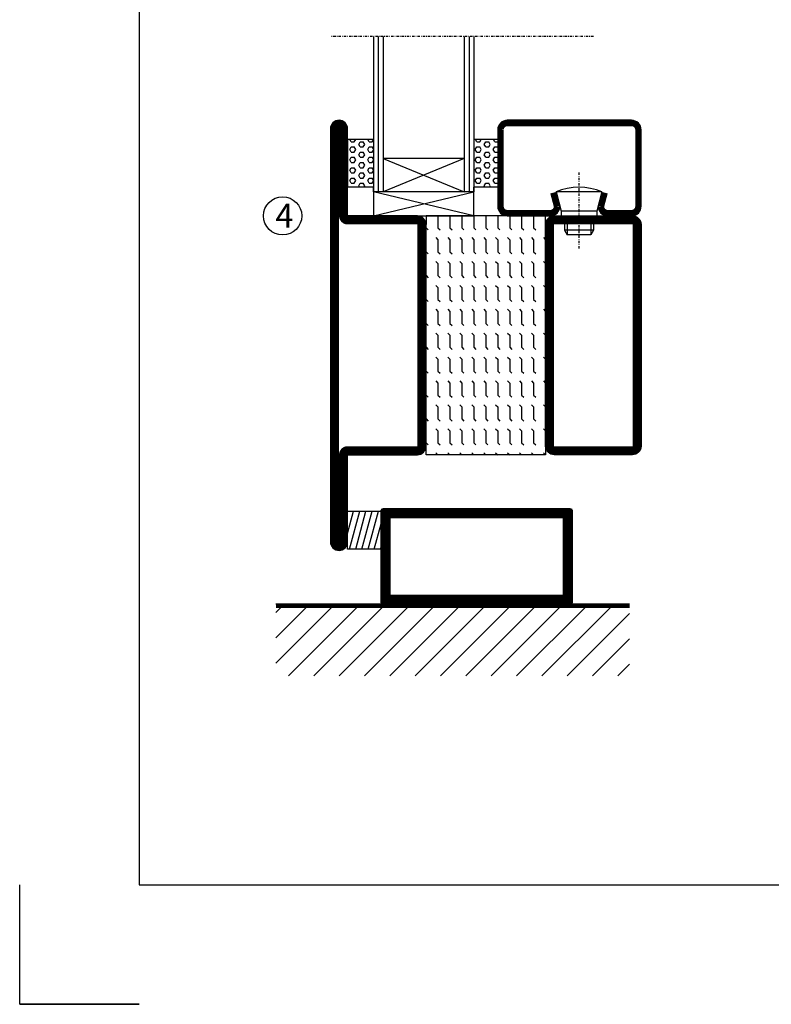
# Model space of a CAD drawing. Extents: x 0 to 1050, y 0 to 742.
# Drawn here: x 0 to 157, y 0 to 206 of the extents above; entities that cross this region are included whole.
import ezdxf

# ---------------------------------------------------------------- set-up
doc = ezdxf.new("R2010")
doc.units = 0
doc.linetypes.add('DASHDOT', pattern=[1, 0.5, -0.25, 0, -0.25])
doc.layers.get('0').update_dxf_attribs({"linetype": 'CONTINUOUS'})
for name, color, linetype in [('CENTRUM', 3, 'DASHDOT'), ('FOGNINGB', 5, 'CONTINUOUS'), ('FRAME050', 6, 'CONTINUOUS'), ('GLAS_MED_FOGNING', 2, 'CONTINUOUS'), ('SPKONTUR', 7, 'CONTINUOUS'), ('STALPROFIL', 1, 'CONTINUOUS'), ('TEXT', 6, 'CONTINUOUS')]:
    doc.layers.add(name, color=color, linetype=linetype)
doc.styles.add('ROMANS', font='romans', dxfattribs={"width": 0.8})

# ---------------------------------------------------------------- blocks, each defined once
blk = doc.blocks.new('*X12')
at = {"color": 0}
for p, q in [((-62, -67.3), (-50.1, -55.4)), ((-62, -62), (-55.4, -55.4)), ((-62, -56.7), (-60.7, -55.4)), ((-59.39, -70), (-44.79, -55.4)), ((-54.09, -70), (-39.49, -55.4)), ((-48.79, -70), (-34.19, -55.4)), ((-43.48, -70), (-28.88, -55.4)), ((-38.18, -70), (-23.58, -55.4)), ((-32.88, -70), (-18.28, -55.4)), ((-27.57, -70), (-12.97, -55.4)), ((-22.27, -70), (-7.67, -55.4)), ((-16.97, -70), (-2.37, -55.4)), ((-11.66, -70), (2.94, -55.4)), ((-6.36, -70), (8.24, -55.4)), ((-1.06, -70), (12, -56.94)), ((4.25, -70), (12, -62.25)), ((9.55, -70), (12, -67.55))]:
    blk.add_line(p, q, dxfattribs=at)
blk = doc.blocks.new('*X11')
at = {"color": 0}
for p, q in [((-47, -40.18), (-45.75, -35.5)), ((-46.6, -43.5), (-44.45, -35.5)), ((-45.3, -43.5), (-43.16, -35.5)), ((-44.01, -43.5), (-41.86, -35.5)), ((-42.71, -43.5), (-40.57, -35.5)), ((-41.42, -43.5), (-40, -38.2)), ((-40.13, -43.5), (-40, -43.03))]:
    blk.add_line(p, q, dxfattribs=at)
blk = doc.blocks.new('50_INF-B14')
at = {"layer": 'FOGNINGB', "const_width": 0.8}
blk.add_lwpolyline([(12, -55.4), (-62, -55.4)], dxfattribs=at)
at = {"layer": 'GLAS_MED_FOGNING'}
blk.add_lwpolyline([(-40, -35.501), (-40, -43.501), (-47, -43.501), (-47, -35.501)], close=True, dxfattribs=at)
at = {"layer": 'SPKONTUR'}
blk.add_line((12, -55), (-62, -55), dxfattribs=at)
blk.add_lwpolyline([(0, -35.5), (0, -54.5, -0.4142136), (-0.5, -55), (-39.5, -55, -0.4142136), (-40, -54.5), (-40, -35.5, -0.4142136), (-39.5, -35), (-0.5, -35, -0.4142136)], format="xyb", close=True, dxfattribs=at)
at = {"layer": 'STALPROFIL', "const_width": 2}
for points in [[(-39, -55), (-39, -35)], [(-39, -36), (-1, -36)], [(-1, -35), (-1, -55)], [(-1, -54), (-39, -54)]]:
    blk.add_lwpolyline(points, dxfattribs=at)
at = {"layer": 'FOGNINGB'}
blk.add_blockref('*X12', (0, 0), dxfattribs=at)
at = {"layer": 'GLAS_MED_FOGNING'}
blk.add_blockref('*X11', (0, 0), dxfattribs=at)
blk = doc.blocks.new('*X34')
at = {"color": 0}
for p, q in [((-437.5, 295), (-437.5, 295)), ((-435.44, 294.56), (-435, 295)), ((-432.5, 295), (-432.5, 295)), ((-430.44, 294.56), (-430, 295)), ((-427.5, 295), (-427.5, 295)), ((-425.44, 294.56), (-425, 295)), ((-422.5, 295), (-422.5, 295)), ((-420.44, 294.56), (-420, 295)), ((-417.5, 295), (-417.5, 295)), ((-415.44, 294.56), (-415, 295)), ((-412.5, 295), (-412.5, 295)), ((-410.44, 294.56), (-410, 295)), ((-407.5, 295), (-407.5, 295)), ((-405.44, 294.56), (-405, 295)), ((-402.5, 295), (-402.5, 295)), ((-400.44, 294.56), (-400, 295)), ((-397.5, 295), (-397.5, 295)), ((-395.44, 294.56), (-395, 295)), ((-392.5, 295), (-392.5, 295)), ((-390.44, 294.56), (-390, 295)), ((-437.5, 292.5), (-437.06, 292.94)), ((-432.5, 292.5), (-432.06, 292.94)), ((-427.5, 292.5), (-427.06, 292.94)), ((-422.5, 292.5), (-422.06, 292.94)), ((-417.5, 292.5), (-417.06, 292.94)), ((-412.5, 292.5), (-412.06, 292.94)), ((-407.5, 292.5), (-407.06, 292.94)), ((-402.5, 292.5), (-402.06, 292.94)), ((-397.5, 292.5), (-397.06, 292.94)), ((-392.5, 292.5), (-392.06, 292.94)), ((-440, 292.5), (-437.5, 292.5)), ((-435.44, 292.06), (-435, 292.5)), ((-435, 292.5), (-432.5, 292.5)), ((-430.44, 292.06), (-430, 292.5)), ((-430, 292.5), (-427.5, 292.5)), ((-425.44, 292.06), (-425, 292.5)), ((-425, 292.5), (-422.5, 292.5)), ((-420.44, 292.06), (-420, 292.5)), ((-420, 292.5), (-417.5, 292.5)), ((-415.44, 292.06), (-415, 292.5)), ((-415, 292.5), (-412.5, 292.5)), ((-410.44, 292.06), (-410, 292.5)), ((-410, 292.5), (-407.5, 292.5)), ((-405.44, 292.06), (-405, 292.5)), ((-405, 292.5), (-402.5, 292.5)), ((-400.44, 292.06), (-400, 292.5)), ((-400, 292.5), (-397.5, 292.5)), ((-395.44, 292.06), (-395, 292.5)), ((-395, 292.5), (-392.5, 292.5)), ((-390.44, 292.06), (-390, 292.5)), ((-440, 290), (-437.5, 290)), ((-437.5, 290), (-437.06, 290.44)), ((-435.44, 289.56), (-435, 290)), ((-435, 290), (-432.5, 290)), ((-432.5, 290), (-432.06, 290.44)), ((-430.44, 289.56), (-430, 290)), ((-430, 290), (-427.5, 290)), ((-427.5, 290), (-427.06, 290.44)), ((-425.44, 289.56), (-425, 290)), ((-425, 290), (-422.5, 290)), ((-422.5, 290), (-422.06, 290.44)), ((-420.44, 289.56), (-420, 290)), ((-420, 290), (-417.5, 290)), ((-417.5, 290), (-417.06, 290.44)), ((-415.44, 289.56), (-415, 290)), ((-415, 290), (-412.5, 290)), ((-412.5, 290), (-412.06, 290.44)), ((-410.44, 289.56), (-410, 290)), ((-410, 290), (-407.5, 290)), ((-407.5, 290), (-407.06, 290.44)), ((-405.44, 289.56), (-405, 290)), ((-405, 290), (-402.5, 290)), ((-402.5, 290), (-402.06, 290.44)), ((-400.44, 289.56), (-400, 290)), ((-400, 290), (-397.5, 290)), ((-397.5, 290), (-397.06, 290.44)), ((-395.44, 289.56), (-395, 290)), ((-395, 290), (-392.5, 290)), ((-392.5, 290), (-392.06, 290.44)), ((-390.44, 289.56), (-390, 290)), ((-440, 287.5), (-437.5, 287.5)), ((-437.5, 287.5), (-437.06, 287.94)), ((-435.44, 287.06), (-435, 287.5)), ((-435, 287.5), (-432.5, 287.5)), ((-432.5, 287.5), (-432.06, 287.94)), ((-430.44, 287.06), (-430, 287.5)), ((-430, 287.5), (-427.5, 287.5)), ((-427.5, 287.5), (-427.06, 287.94)), ((-425.44, 287.06), (-425, 287.5)), ((-425, 287.5), (-422.5, 287.5)), ((-422.5, 287.5), (-422.06, 287.94)), ((-420.44, 287.06), (-420, 287.5)), ((-420, 287.5), (-417.5, 287.5)), ((-417.5, 287.5), (-417.06, 287.94)), ((-415.44, 287.06), (-415, 287.5)), ((-415, 287.5), (-412.5, 287.5)), ((-412.5, 287.5), (-412.06, 287.94)), ((-410.44, 287.06), (-410, 287.5)), ((-410, 287.5), (-407.5, 287.5)), ((-407.5, 287.5), (-407.06, 287.94)), ((-405.44, 287.06), (-405, 287.5)), ((-405, 287.5), (-402.5, 287.5)), ((-402.5, 287.5), (-402.06, 287.94)), ((-400.44, 287.06), (-400, 287.5)), ((-400, 287.5), (-397.5, 287.5)), ((-397.5, 287.5), (-397.06, 287.94)), ((-395.44, 287.06), (-395, 287.5)), ((-395, 287.5), (-392.5, 287.5)), ((-392.5, 287.5), (-392.06, 287.94)), ((-390.44, 287.06), (-390, 287.5)), ((-440, 285), (-437.5, 285)), ((-437.5, 285), (-437.06, 285.44)), ((-435.44, 284.56), (-435, 285)), ((-435, 285), (-432.5, 285)), ((-432.5, 285), (-432.06, 285.44)), ((-430.44, 284.56), (-430, 285)), ((-430, 285), (-427.5, 285)), ((-427.5, 285), (-427.06, 285.44)), ((-425.44, 284.56), (-425, 285)), ((-425, 285), (-422.5, 285)), ((-422.5, 285), (-422.06, 285.44)), ((-420.44, 284.56), (-420, 285)), ((-420, 285), (-417.5, 285)), ((-417.5, 285), (-417.06, 285.44)), ((-415.44, 284.56), (-415, 285)), ((-415, 285), (-412.5, 285)), ((-412.5, 285), (-412.06, 285.44)), ((-410.44, 284.56), (-410, 285)), ((-410, 285), (-407.5, 285)), ((-407.5, 285), (-407.06, 285.44)), ((-405.44, 284.56), (-405, 285)), ((-405, 285), (-402.5, 285)), ((-402.5, 285), (-402.06, 285.44)), ((-400.44, 284.56), (-400, 285)), ((-400, 285), (-397.5, 285)), ((-397.5, 285), (-397.06, 285.44)), ((-395.44, 284.56), (-395, 285)), ((-395, 285), (-392.5, 285)), ((-392.5, 285), (-392.06, 285.44)), ((-390.44, 284.56), (-390, 285)), ((-440, 282.5), (-437.5, 282.5)), ((-437.5, 282.5), (-437.06, 282.94)), ((-435.44, 282.06), (-435, 282.5)), ((-435, 282.5), (-432.5, 282.5)), ((-432.5, 282.5), (-432.06, 282.94)), ((-430.44, 282.06), (-430, 282.5)), ((-430, 282.5), (-427.5, 282.5)), ((-427.5, 282.5), (-427.06, 282.94)), ((-425.44, 282.06), (-425, 282.5)), ((-425, 282.5), (-422.5, 282.5)), ((-422.5, 282.5), (-422.06, 282.94)), ((-420.44, 282.06), (-420, 282.5)), ((-420, 282.5), (-417.5, 282.5)), ((-417.5, 282.5), (-417.06, 282.94)), ((-415.44, 282.06), (-415, 282.5)), ((-415, 282.5), (-412.5, 282.5)), ((-412.5, 282.5), (-412.06, 282.94)), ((-410.44, 282.06), (-410, 282.5)), ((-410, 282.5), (-407.5, 282.5)), ((-407.5, 282.5), (-407.06, 282.94)), ((-405.44, 282.06), (-405, 282.5)), ((-405, 282.5), (-402.5, 282.5)), ((-402.5, 282.5), (-402.06, 282.94)), ((-400.44, 282.06), (-400, 282.5)), ((-400, 282.5), (-397.5, 282.5)), ((-397.5, 282.5), (-397.06, 282.94)), ((-395.44, 282.06), (-395, 282.5)), ((-395, 282.5), (-392.5, 282.5)), ((-392.5, 282.5), (-392.06, 282.94)), ((-390.44, 282.06), (-390, 282.5)), ((-437.5, 280), (-437.06, 280.44)), ((-432.5, 280), (-432.06, 280.44)), ((-427.5, 280), (-427.06, 280.44)), ((-422.5, 280), (-422.06, 280.44)), ((-417.5, 280), (-417.06, 280.44)), ((-412.5, 280), (-412.06, 280.44)), ((-407.5, 280), (-407.06, 280.44)), ((-402.5, 280), (-402.06, 280.44)), ((-397.5, 280), (-397.06, 280.44)), ((-392.5, 280), (-392.06, 280.44)), ((-440, 280), (-437.5, 280)), ((-435.44, 279.56), (-435, 280)), ((-435, 280), (-432.5, 280)), ((-430.44, 279.56), (-430, 280)), ((-430, 280), (-427.5, 280)), ((-425.44, 279.56), (-425, 280)), ((-425, 280), (-422.5, 280)), ((-420.44, 279.56), (-420, 280)), ((-420, 280), (-417.5, 280)), ((-415.44, 279.56), (-415, 280)), ((-415, 280), (-412.5, 280)), ((-410.44, 279.56), (-410, 280)), ((-410, 280), (-407.5, 280)), ((-405.44, 279.56), (-405, 280)), ((-405, 280), (-402.5, 280)), ((-400.44, 279.56), (-400, 280)), ((-400, 280), (-397.5, 280)), ((-395.44, 279.56), (-395, 280)), ((-395, 280), (-392.5, 280)), ((-390.44, 279.56), (-390, 280)), ((-440, 277.5), (-437.5, 277.5)), ((-437.5, 277.5), (-437.06, 277.94)), ((-435.44, 277.06), (-435, 277.5)), ((-435, 277.5), (-432.5, 277.5)), ((-432.5, 277.5), (-432.06, 277.94)), ((-430.44, 277.06), (-430, 277.5)), ((-430, 277.5), (-427.5, 277.5)), ((-427.5, 277.5), (-427.06, 277.94)), ((-425.44, 277.06), (-425, 277.5)), ((-425, 277.5), (-422.5, 277.5)), ((-422.5, 277.5), (-422.06, 277.94)), ((-420.44, 277.06), (-420, 277.5)), ((-420, 277.5), (-417.5, 277.5)), ((-417.5, 277.5), (-417.06, 277.94)), ((-415.44, 277.06), (-415, 277.5)), ((-415, 277.5), (-412.5, 277.5)), ((-412.5, 277.5), (-412.06, 277.94)), ((-410.44, 277.06), (-410, 277.5)), ((-410, 277.5), (-407.5, 277.5)), ((-407.5, 277.5), (-407.06, 277.94)), ((-405.44, 277.06), (-405, 277.5)), ((-405, 277.5), (-402.5, 277.5)), ((-402.5, 277.5), (-402.06, 277.94)), ((-400.44, 277.06), (-400, 277.5)), ((-400, 277.5), (-397.5, 277.5)), ((-397.5, 277.5), (-397.06, 277.94)), ((-395.44, 277.06), (-395, 277.5)), ((-395, 277.5), (-392.5, 277.5)), ((-392.5, 277.5), (-392.06, 277.94)), ((-390.44, 277.06), (-390, 277.5)), ((-440, 275), (-437.5, 275)), ((-437.5, 275), (-437.06, 275.44)), ((-435.44, 274.56), (-435, 275)), ((-435, 275), (-432.5, 275)), ((-432.5, 275), (-432.06, 275.44)), ((-430.44, 274.56), (-430, 275)), ((-430, 275), (-427.5, 275)), ((-427.5, 275), (-427.06, 275.44)), ((-425.44, 274.56), (-425, 275)), ((-425, 275), (-422.5, 275)), ((-422.5, 275), (-422.06, 275.44)), ((-420.44, 274.56), (-420, 275)), ((-420, 275), (-417.5, 275)), ((-417.5, 275), (-417.06, 275.44)), ((-415.44, 274.56), (-415, 275)), ((-415, 275), (-412.5, 275)), ((-412.5, 275), (-412.06, 275.44)), ((-410.44, 274.56), (-410, 275)), ((-410, 275), (-407.5, 275)), ((-407.5, 275), (-407.06, 275.44)), ((-405.44, 274.56), (-405, 275)), ((-405, 275), (-402.5, 275)), ((-402.5, 275), (-402.06, 275.44)), ((-400.44, 274.56), (-400, 275)), ((-400, 275), (-397.5, 275)), ((-397.5, 275), (-397.06, 275.44)), ((-395.44, 274.56), (-395, 275)), ((-395, 275), (-392.5, 275)), ((-392.5, 275), (-392.06, 275.44)), ((-390.44, 274.56), (-390, 275)), ((-440, 272.5), (-437.5, 272.5)), ((-437.5, 272.5), (-437.06, 272.94)), ((-435.44, 272.06), (-435, 272.5)), ((-435, 272.5), (-432.5, 272.5)), ((-432.5, 272.5), (-432.06, 272.94)), ((-430.44, 272.06), (-430, 272.5)), ((-430, 272.5), (-427.5, 272.5)), ((-427.5, 272.5), (-427.06, 272.94)), ((-425.44, 272.06), (-425, 272.5)), ((-425, 272.5), (-422.5, 272.5)), ((-422.5, 272.5), (-422.06, 272.94)), ((-420.44, 272.06), (-420, 272.5)), ((-420, 272.5), (-417.5, 272.5)), ((-417.5, 272.5), (-417.06, 272.94)), ((-415.44, 272.06), (-415, 272.5)), ((-415, 272.5), (-412.5, 272.5)), ((-412.5, 272.5), (-412.06, 272.94)), ((-410.44, 272.06), (-410, 272.5)), ((-410, 272.5), (-407.5, 272.5)), ((-407.5, 272.5), (-407.06, 272.94)), ((-405.44, 272.06), (-405, 272.5)), ((-405, 272.5), (-402.5, 272.5)), ((-402.5, 272.5), (-402.06, 272.94)), ((-400.44, 272.06), (-400, 272.5)), ((-400, 272.5), (-397.5, 272.5)), ((-397.5, 272.5), (-397.06, 272.94)), ((-395.44, 272.06), (-395, 272.5)), ((-395, 272.5), (-392.5, 272.5)), ((-392.5, 272.5), (-392.06, 272.94)), ((-390.44, 272.06), (-390, 272.5)), ((-437.5, 270), (-437.06, 270.44)), ((-432.5, 270), (-432.06, 270.44)), ((-427.5, 270), (-427.06, 270.44)), ((-422.5, 270), (-422.06, 270.44)), ((-417.5, 270), (-417.06, 270.44)), ((-412.5, 270), (-412.06, 270.44)), ((-407.5, 270), (-407.06, 270.44)), ((-402.5, 270), (-402.06, 270.44)), ((-397.5, 270), (-397.06, 270.44)), ((-392.5, 270), (-392.06, 270.44))]:
    blk.add_line(p, q, dxfattribs=at)
blk = doc.blocks.new('SP56522')
at = {"layer": 'GLAS_MED_FOGNING'}
for points in [[(-20, 23.2), (-20, 25), (-45, 25), (-45, 23.2)], [(-20, -23.2), (-20, -25), (-45, -25), (-45, -23.2)]]:
    blk.add_lwpolyline(points, dxfattribs=at)
at = {"layer": 'SPKONTUR'}
for points in [[(-65, 0), (-65, -43.2, 0.4142136), (-63.2, -45), (-63.199, -45, 0.4142136), (-61.4, -43.201), (-61.4, -25), (-46.8, -25, 0.4142136), (-45, -23.2), (-45, 0), (-45, 23.2, 0.4142136), (-46.8, 25), (-61.4, 25), (-61.4, 43.201, 0.4142136), (-63.199, 45), (-63.2, 45, 0.4142136), (-65, 43.2)], [(-20, 23.2, -0.4142136), (-18.2, 25), (-1.8, 25, -0.4142136), (0, 23.2), (0, -23.2, -0.4142136), (-1.8, -25), (-18.2, -25, -0.4142136), (-20, -23.2)]]:
    blk.add_lwpolyline(points, format="xyb", close=True, dxfattribs=at)
at = {"layer": 'STALPROFIL', "const_width": 1.8}
for points in [[(-64.1, 0), (-64.1, -43.2, 0.4142136), (-63.199, -44.1, 0.4142136), (-62.3, -43.201), (-62.3, -25, -0.4142136), (-61.4, -24.1), (-46.8, -24.1, 0.4142136), (-45.9, -23.2), (-45.9, 0), (-45.9, 23.2, 0.4142136), (-46.8, 24.1), (-61.4, 24.1, -0.4142136), (-62.3, 25), (-62.3, 43.201, 0.4142136), (-63.2, 44.1, 0.4142136), (-64.1, 43.2)], [(-19.1, 23.2, -0.4142136), (-18.2, 24.1), (-1.8, 24.1, -0.4142136), (-0.9, 23.2), (-0.9, -23.2, -0.4142136), (-1.8, -24.1), (-18.2, -24.1, -0.4142136), (-19.1, -23.2)]]:
    blk.add_lwpolyline(points, format="xyb", close=True, dxfattribs=at)
at = {"layer": 'GLAS_MED_FOGNING', "rotation": 270}
blk.add_blockref('*X34', (-315, -415), dxfattribs=at)
blk = doc.blocks.new('*X41')
at = {"color": 0}
for p, q in [((9.37, 570.49), (9.08, 571)), ((10, 570.49), (10.29, 571)), ((13.12, 570.49), (12.83, 571)), ((13.75, 570.49), (14, 570.93)), ((9.06, 568.87), (9.37, 569.41)), ((9.37, 568.33), (9.06, 568.87)), ((9.37, 570.49), (10, 570.49)), ((9.37, 569.41), (10, 569.41)), ((10.31, 568.87), (10, 569.41)), ((10, 568.33), (10.31, 568.87)), ((10.94, 569.95), (11.25, 570.49)), ((11.25, 569.41), (10.94, 569.95)), ((11.25, 570.49), (11.87, 570.49)), ((11.25, 569.41), (11.87, 569.41)), ((11.87, 569.41), (12.19, 569.95)), ((12.19, 569.95), (11.87, 570.49)), ((12.81, 568.87), (13.12, 569.41)), ((13.12, 568.33), (12.81, 568.87)), ((13.12, 570.49), (13.75, 570.49)), ((13.12, 569.41), (13.75, 569.41)), ((14, 568.98), (13.75, 569.41)), ((13.75, 568.33), (14, 568.76)), ((9.06, 566.71), (9.37, 567.25)), ((9.37, 566.16), (9.06, 566.71)), ((9.37, 568.33), (10, 568.33)), ((9.37, 567.25), (10, 567.25)), ((10.31, 566.71), (10, 567.25)), ((10, 566.16), (10.31, 566.71)), ((10.94, 567.79), (11.25, 568.33)), ((11.25, 567.25), (10.94, 567.79)), ((11.25, 568.33), (11.87, 568.33)), ((11.25, 567.25), (11.87, 567.25)), ((11.87, 567.25), (12.19, 567.79)), ((12.19, 567.79), (11.87, 568.33)), ((12.81, 566.71), (13.12, 567.25)), ((13.12, 566.16), (12.81, 566.71)), ((13.12, 568.33), (13.75, 568.33)), ((13.12, 567.25), (13.75, 567.25)), ((14, 566.81), (13.75, 567.25)), ((9.06, 564.54), (9.37, 565.08)), ((9.37, 566.16), (10, 566.16)), ((9.37, 565.08), (10, 565.08)), ((10.31, 564.54), (10, 565.08)), ((10.94, 565.62), (11.25, 566.16)), ((11.25, 565.08), (10.94, 565.62)), ((11.25, 566.16), (11.87, 566.16)), ((11.25, 565.08), (11.87, 565.08)), ((11.87, 565.08), (12.19, 565.62)), ((12.19, 565.62), (11.87, 566.16)), ((12.81, 564.54), (13.12, 565.08)), ((13.12, 566.16), (13.75, 566.16)), ((13.12, 565.08), (13.75, 565.08)), ((13.75, 566.16), (14, 566.6)), ((14, 564.65), (13.75, 565.08)), ((9.37, 564), (9.06, 564.54)), ((9.06, 562.38), (9.37, 562.92)), ((9.37, 564), (10, 564)), ((9.37, 562.92), (10, 562.92)), ((10, 564), (10.31, 564.54)), ((10.31, 562.38), (10, 562.92)), ((10.94, 563.46), (11.25, 564)), ((11.25, 562.92), (10.94, 563.46)), ((11.25, 564), (11.87, 564)), ((11.25, 562.92), (11.87, 562.92)), ((11.87, 562.92), (12.19, 563.46)), ((12.19, 563.46), (11.87, 564)), ((13.12, 564), (12.81, 564.54)), ((12.81, 562.38), (13.12, 562.92)), ((13.12, 564), (13.75, 564)), ((13.12, 562.92), (13.75, 562.92)), ((13.75, 564), (14, 564.43)), ((14, 562.48), (13.75, 562.92)), ((9.37, 561.83), (9.06, 562.38)), ((9.37, 561.83), (10, 561.83)), ((10, 561.83), (10.31, 562.38)), ((10.94, 561.29), (11.25, 561.83)), ((11.11, 561), (10.94, 561.29)), ((11.25, 561.83), (11.87, 561.83)), ((12.19, 561.29), (11.87, 561.83)), ((12.02, 561), (12.19, 561.29)), ((13.12, 561.83), (12.81, 562.38)), ((13.12, 561.83), (13.75, 561.83)), ((13.75, 561.83), (14, 562.27))]:
    blk.add_line(p, q, dxfattribs=at)
blk = doc.blocks.new('SP40020')
at = {"layer": 'CENTRUM'}
blk.add_line((-13, 34.07), (-13, 18), dxfattribs=at)
at = {"layer": 'GLAS_MED_FOGNING'}
for p, q in [((-8.2, 30), (-17.8, 30)), ((-17.8, 30), (-16.73, 26)), ((-8.2, 30), (-9.27, 26)), ((-9.27, 26), (-16.73, 26)), ((-16.73, 26), (-16.73, 25)), ((-9.27, 26), (-9.27, 25)), ((-16, 23.5), (-16, 22)), ((-15.5, 23.5), (-15.5, 21)), ((-10.5, 23.5), (-10.5, 21)), ((-10, 23.5), (-10, 22)), ((-10, 22), (-16, 22)), ((-16, 22), (-15.5, 21)), ((-10.5, 21), (-15.5, 21)), ((-10, 22), (-10.5, 21))]:
    blk.add_line(p, q, dxfattribs=at)
blk.add_arc((-13, 18.93), 12.07, 66.5445, 113.4555, dxfattribs=at)
blk = doc.blocks.new('SP43020')
at = {"layer": 'SPKONTUR'}
blk.add_lwpolyline([(-8.2, 30), (-9, 27, 0.414214), (-7, 25), (-2, 25, 0.414214), (0, 27), (0, 43, 0.414214), (-2, 45), (-28, 45, 0.414214), (-30, 43), (-30, 27, 0.414214), (-28, 25), (-19, 25, 0.414214), (-17, 27), (-17.8, 30)], format="xyb", dxfattribs=at)
at = {"layer": 'STALPROFIL', "const_width": 1.25}
blk.add_lwpolyline([(-7.59, 29.84), (-8.37, 26.93, 0.398381), (-7, 25.62), (-2, 25.62, 0.414214), (-0.62, 27), (-0.62, 43, 0.414214), (-2, 44.38), (-28, 44.38, 0.414214), (-29.37, 43), (-29.37, 27, 0.414214), (-28, 25.62), (-19, 25.62, 0.398381), (-17.63, 26.93), (-18.41, 29.84)], format="xyb", dxfattribs=at)
at = {"layer": 'GLAS_MED_FOGNING'}
blk.add_blockref('SP40020', (0, 0), dxfattribs=at)
blk = doc.blocks.new('*X40')
at = {"color": 0}
for p, q in [((110.62, 570.49), (110.33, 571)), ((111.25, 570.49), (111.54, 571)), ((114.37, 570.49), (114.08, 571)), ((110.31, 568.87), (110.62, 569.41)), ((110.62, 568.33), (110.31, 568.87)), ((110.62, 570.49), (111.25, 570.49)), ((110.62, 569.41), (111.25, 569.41)), ((111.56, 568.87), (111.25, 569.41)), ((111.25, 568.33), (111.56, 568.87)), ((112.19, 569.95), (112.5, 570.49)), ((112.5, 569.41), (112.19, 569.95)), ((112.5, 570.49), (113.12, 570.49)), ((112.5, 569.41), (113.12, 569.41)), ((113.12, 569.41), (113.44, 569.95)), ((113.44, 569.95), (113.12, 570.49)), ((114.06, 568.87), (114.37, 569.41)), ((114.37, 568.33), (114.06, 568.87)), ((114.37, 570.49), (115, 570.49)), ((114.37, 569.41), (115, 569.41)), ((115, 570.49), (115, 570.49)), ((110.31, 566.71), (110.62, 567.25)), ((110.62, 566.16), (110.31, 566.71)), ((110.62, 568.33), (111.25, 568.33)), ((110.62, 567.25), (111.25, 567.25)), ((111.56, 566.71), (111.25, 567.25)), ((111.25, 566.16), (111.56, 566.71)), ((112.19, 567.79), (112.5, 568.33)), ((112.5, 567.25), (112.19, 567.79)), ((112.5, 568.33), (113.12, 568.33)), ((112.5, 567.25), (113.12, 567.25)), ((113.12, 567.25), (113.44, 567.79)), ((113.44, 567.79), (113.12, 568.33)), ((114.06, 566.71), (114.37, 567.25)), ((114.37, 566.16), (114.06, 566.71)), ((114.37, 568.33), (115, 568.33)), ((114.37, 567.25), (115, 567.25)), ((115, 568.33), (115, 568.33)), ((110.31, 564.54), (110.62, 565.08)), ((110.62, 566.16), (111.25, 566.16)), ((110.62, 565.08), (111.25, 565.08)), ((111.56, 564.54), (111.25, 565.08)), ((112.19, 565.62), (112.5, 566.16)), ((112.5, 565.08), (112.19, 565.62)), ((112.5, 566.16), (113.12, 566.16)), ((112.5, 565.08), (113.12, 565.08)), ((113.12, 565.08), (113.44, 565.62)), ((113.44, 565.62), (113.12, 566.16)), ((114.06, 564.54), (114.37, 565.08)), ((114.37, 566.16), (115, 566.16)), ((114.37, 565.08), (115, 565.08)), ((115, 566.16), (115, 566.16)), ((110.62, 564), (110.31, 564.54)), ((110.31, 562.38), (110.62, 562.92)), ((110.62, 564), (111.25, 564)), ((110.62, 562.92), (111.25, 562.92)), ((111.25, 564), (111.56, 564.54)), ((111.56, 562.38), (111.25, 562.92)), ((112.19, 563.46), (112.5, 564)), ((112.5, 562.92), (112.19, 563.46)), ((112.5, 564), (113.12, 564)), ((112.5, 562.92), (113.12, 562.92)), ((113.12, 562.92), (113.44, 563.46)), ((113.44, 563.46), (113.12, 564)), ((114.37, 564), (114.06, 564.54)), ((114.06, 562.38), (114.37, 562.92)), ((114.37, 564), (115, 564)), ((114.37, 562.92), (115, 562.92)), ((115, 564), (115, 564)), ((110.62, 561.83), (110.31, 562.38)), ((110.62, 561.83), (111.25, 561.83)), ((111.25, 561.83), (111.56, 562.38)), ((112.19, 561.29), (112.5, 561.83)), ((112.36, 561), (112.19, 561.29)), ((112.5, 561.83), (113.12, 561.83)), ((113.44, 561.29), (113.12, 561.83)), ((113.27, 561), (113.44, 561.29)), ((114.37, 561.83), (114.06, 562.38)), ((114.37, 561.83), (115, 561.83)), ((115, 561.83), (115, 561.83))]:
    blk.add_line(p, q, dxfattribs=at)
blk = doc.blocks.new('65_SP43020DK')
at = {"layer": 'CENTRUM'}
blk.add_line((-10, 62.5), (-65, 62.5), dxfattribs=at)
at = {"layer": 'GLAS_MED_FOGNING'}
for p, q in [((-56, 62.5), (-56, 30)), ((-55, 62.5), (-55, 30)), ((-54, 62.5), (-54, 30)), ((-37, 62.5), (-37, 30)), ((-36, 62.5), (-36, 30)), ((-35, 62.5), (-35, 30)), ((-56, 40.999), (-61.4, 40.999)), ((-61.4, 40.999), (-61.4, 30.999)), ((-35, 40.999), (-35, 30.999)), ((-30, 40.999), (-35, 40.999)), ((-30, 40.999), (-30, 30.999)), ((-37, 37), (-54, 30)), ((-54, 37), (-37, 30)), ((-37, 37), (-54, 37)), ((-56, 30.999), (-61.4, 30.999)), ((-56, 30), (-56, 31)), ((-35, 30), (-35, 30.999)), ((-30, 30.999), (-35, 30.999)), ((-35, 25), (-56, 30)), ((-56, 25), (-35, 30)), ((-35, 30), (-56, 30)), ((-56, 30), (-56, 25)), ((-35, 25), (-35, 30)), ((-56, 25), (-35, 25))]:
    blk.add_line(p, q, dxfattribs=at)
for name, p in [('*X41', (-70, -530)), ('*X40', (-145, -530))]:
    blk.add_blockref(name, p, dxfattribs=at)
at = {"layer": 'TEXT'}
blk.add_blockref('SP43020', (0, 0), dxfattribs=at)

msp = doc.modelspace()

# ---------------------------------------------------------------- linework, layer by layer
at = {"layer": 'FRAME050', "color": 5}
for p, q in [((25, 717.5), (25, 25)), ((0, 0), (0, 25)), ((25, 25), (1025, 25)), ((25, 0), (0, 0)), ((25, 0), (0, 0)), ((25, 0), (0, 0)), ((0, 0), (25, 0))]:
    msp.add_line(p, q, dxfattribs=at)
at = {"layer": 'GLAS_MED_FOGNING'}
msp.add_circle((55, 165), 4, dxfattribs=at)

# ---------------------------------------------------------------- block references
for name, p in [('65_SP43020DK', (130.002, 140)), ('SP56522', (130.001, 140)), ('50_INF-B14', (115.602, 138.724))]:
    msp.add_blockref(name, p, dxfattribs=at)

# ---------------------------------------------------------------- texts
at = {"layer": 'CENTRUM', "insert": (53.491, 167.538), "char_height": 5, "width": 7.5, "attachment_point": 1, "style": 'ROMANS'}
msp.add_mtext('{\\C6;4}', dxfattribs=at)

doc.saveas('drawing.dxf')
